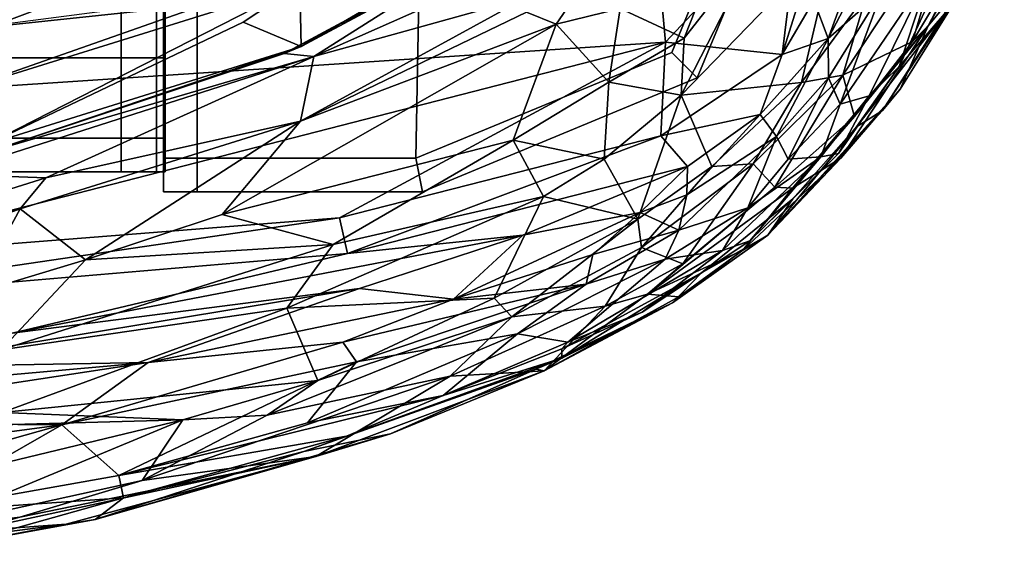
# Model space of a CAD drawing. Units: metres. Extents: x -1.51 to 1.37, y -1.3 to 1.3.
# Drawn here: x -0.67 to -0.62, y -1.28 to -1.26 of the extents above; entities that cross this region are included whole.
import ezdxf

# ---------------------------------------------------------------- set-up
doc = ezdxf.new("R2010")
doc.units = ezdxf.units.M
doc.header["$MEASUREMENT"] = 0
doc.layers.add('Layer001', color=7, linetype='Continuous', true_color=0x876e08)
doc.layers.add('Layer002', color=7, linetype='Continuous', true_color=0xb89be5)

# ---------------------------------------------------------------- blocks, each defined once
blk = doc.blocks.new('56117afa-2cbd-4d37-a6eb-df2beb2e7aa5')
at = {"layer": 'Layer001', "color": 253, "true_color": 0xae9c87, "invisible_edges": 12}
for points in [[(-3.684448, -1.242476, 0.169419), (-3.668539, -1.242476, 0.169419), (-3.668539, -1.261646, 0.169419)], [(-3.668539, -1.261646, 0.169419), (-3.684448, -1.261646, 0.169419), (-3.684448, -1.242476, 0.169419)], [(-3.684448, -1.257309, 0.140599), (-3.668539, -1.257309, 0.140599), (-3.668539, -1.242476, 0.134455)], [(-3.668539, -1.242476, 0.134455), (-3.684448, -1.242476, 0.134455), (-3.684448, -1.257309, 0.140599)], [(-3.668539, -1.263452, 0.155432), (-3.668539, -1.257309, 0.140599), (-3.684448, -1.257309, 0.140599)], [(-3.684448, -1.257309, 0.140599), (-3.684448, -1.263452, 0.155432), (-3.668539, -1.263452, 0.155432)], [(-3.684448, -1.261646, 0.169419), (-3.668539, -1.261646, 0.169419), (-3.668539, -1.263452, 0.169419)], [(-3.668539, -1.263452, 0.169419), (-3.684448, -1.263452, 0.169419), (-3.684448, -1.261646, 0.169419)], [(-3.684448, -1.263452, 0.169419), (-3.668539, -1.263452, 0.169419), (-3.668539, -1.263452, 0.167613)], [(-3.668539, -1.263452, 0.167613), (-3.684448, -1.263452, 0.167613), (-3.684448, -1.263452, 0.169419)], [(-3.684448, -1.263452, 0.167613), (-3.668539, -1.263452, 0.167613), (-3.668539, -1.263452, 0.155432)], [(-3.668539, -1.263452, 0.155432), (-3.684448, -1.263452, 0.155432), (-3.684448, -1.263452, 0.167613)]]:
    blk.add_3dface(points, dxfattribs=at)
blk = doc.blocks.new('1aa33efd-0d49-4165-b3d4-a3442570fa99')
at = {"layer": 'Layer001', "color": 253, "true_color": 0xae9c87, "invisible_edges": 12}
for points in [[(-3.668539, -1.261646, 0.169419), (-3.668539, -1.242476, 0.169419), (-3.666634, -1.242476, 0.169419)], [(-3.668539, -1.242476, 0.134455), (-3.668539, -1.257309, 0.140599), (-3.666634, -1.257309, 0.140599)], [(-3.666634, -1.242476, 0.169419), (-3.666634, -1.261646, 0.169419), (-3.668539, -1.261646, 0.169419)], [(-3.666634, -1.257309, 0.140599), (-3.666634, -1.242476, 0.134455), (-3.668539, -1.242476, 0.134455)], [(-3.666169, -1.257309, 0.140599), (-3.666169, -1.242476, 0.134455), (-3.666634, -1.242476, 0.134455)], [(-3.666634, -1.242476, 0.134455), (-3.666634, -1.257309, 0.140599), (-3.666169, -1.257309, 0.140599)], [(-3.666169, -1.261646, 0.169419), (-3.666634, -1.261646, 0.169419), (-3.666634, -1.242476, 0.169419)], [(-3.666634, -1.242476, 0.169419), (-3.666169, -1.242476, 0.169419), (-3.666169, -1.261646, 0.169419)], [(-3.666169, -1.242244, 0.13562), (-3.666169, -1.242384, 0.134921), (-3.666169, -1.256952, 0.140956)], [(-3.666169, -1.256952, 0.140956), (-3.666169, -1.256518, 0.14139), (-3.666169, -1.242244, 0.13562)], [(-3.666169, -1.257309, 0.140599), (-3.666169, -1.256952, 0.140956), (-3.666169, -1.242384, 0.134921)], [(-3.666169, -1.242384, 0.134921), (-3.666169, -1.242476, 0.134455), (-3.666169, -1.257309, 0.140599)], [(-3.666169, -1.242476, 0.168953), (-3.666169, -1.242476, 0.168208), (-3.666169, -1.261646, 0.168208)], [(-3.666169, -1.261646, 0.169419), (-3.666169, -1.242476, 0.169419), (-3.666169, -1.242476, 0.168953)], [(-3.666169, -1.261646, 0.168208), (-3.666169, -1.261646, 0.168953), (-3.666169, -1.242476, 0.168953)], [(-3.666169, -1.242476, 0.168953), (-3.666169, -1.261646, 0.168953), (-3.666169, -1.261646, 0.169419)], [(-3.652618, -1.262726, 0.169346), (-3.652258, -1.243555, 0.169346), (-3.633088, -1.243196, 0.169346)], [(-3.633088, -1.243196, 0.169346), (-3.638808, -1.257005, 0.169346), (-3.652618, -1.262726, 0.169346)], [(-3.638808, -1.257005, 0.003873), (-3.633088, -1.243196, 0.003873), (-3.652258, -1.243555, 0.003873)], [(-3.631282, -1.243555, 0.003873), (-3.633088, -1.243196, 0.003873), (-3.638808, -1.257005, 0.003873)], [(-3.638808, -1.257005, 0.169346), (-3.633088, -1.243196, 0.169346), (-3.631282, -1.243555, 0.169346)], [(-3.666246, -1.262726, 0.005679), (-3.666246, -1.243555, 0.005679), (-3.666246, -1.243555, 0.027286)], [(-3.666246, -1.243555, 0.027286), (-3.666246, -1.262726, 0.027286), (-3.666246, -1.262726, 0.005679)], [(-3.666246, -1.243555, 0.126549), (-3.666246, -1.262726, 0.126549), (-3.666246, -1.262726, 0.101855)], [(-3.666246, -1.262726, 0.147045), (-3.666246, -1.262726, 0.126549), (-3.666246, -1.243555, 0.126549)], [(-3.666246, -1.243555, 0.126549), (-3.666246, -1.243555, 0.147045), (-3.666246, -1.262726, 0.147045)], [(-3.666246, -1.262726, 0.101855), (-3.666246, -1.243555, 0.101855), (-3.666246, -1.243555, 0.126549)], [(-3.666246, -1.243555, 0.101855), (-3.666246, -1.262726, 0.101855), (-3.666246, -1.262726, 0.079954)], [(-3.666246, -1.262726, 0.027286), (-3.666246, -1.243555, 0.027286), (-3.666246, -1.243555, 0.053189)], [(-3.666246, -1.243555, 0.053189), (-3.666246, -1.262726, 0.053189), (-3.666246, -1.262726, 0.027286)], [(-3.666246, -1.262726, 0.079954), (-3.666246, -1.243555, 0.079954), (-3.666246, -1.243555, 0.101855)], [(-3.66444, -1.262726, 0.169346), (-3.666246, -1.262726, 0.169346), (-3.666246, -1.243555, 0.169346)], [(-3.666246, -1.262726, 0.16754), (-3.666246, -1.243555, 0.16754), (-3.666246, -1.243555, 0.169346)], [(-3.666246, -1.243555, 0.169346), (-3.666246, -1.262726, 0.169346), (-3.666246, -1.262726, 0.16754)], [(-3.666246, -1.243555, 0.169346), (-3.66444, -1.243555, 0.169346), (-3.66444, -1.262726, 0.169346)], [(-3.666246, -1.243555, 0.147045), (-3.666246, -1.243555, 0.16754), (-3.666246, -1.262726, 0.16754)], [(-3.666246, -1.262726, 0.16754), (-3.666246, -1.262726, 0.147045), (-3.666246, -1.243555, 0.147045)], [(-3.666246, -1.243555, 0.003873), (-3.666246, -1.262726, 0.003873), (-3.66444, -1.262726, 0.003873)], [(-3.66444, -1.262726, 0.003873), (-3.66444, -1.243555, 0.003873), (-3.666246, -1.243555, 0.003873)], [(-3.666246, -1.262726, 0.003873), (-3.666246, -1.243555, 0.003873), (-3.666246, -1.243555, 0.005679)], [(-3.666246, -1.243555, 0.005679), (-3.666246, -1.262726, 0.005679), (-3.666246, -1.262726, 0.003873)], [(-3.666246, -1.262726, 0.079954), (-3.666246, -1.262726, 0.053189), (-3.666246, -1.243555, 0.053189)], [(-3.666246, -1.243555, 0.053189), (-3.666246, -1.243555, 0.079954), (-3.666246, -1.262726, 0.079954)], [(-3.652258, -1.243555, 0.169346), (-3.652618, -1.262726, 0.169346), (-3.66444, -1.262726, 0.169346)], [(-3.66444, -1.262726, 0.169346), (-3.66444, -1.243555, 0.169346), (-3.652258, -1.243555, 0.169346)], [(-3.652618, -1.262726, 0.003873), (-3.652258, -1.243555, 0.003873), (-3.66444, -1.243555, 0.003873)], [(-3.66444, -1.243555, 0.003873), (-3.66444, -1.262726, 0.003873), (-3.652618, -1.262726, 0.003873)], [(-3.652258, -1.243555, 0.003873), (-3.652618, -1.262726, 0.003873), (-3.638808, -1.257005, 0.003873)], [(-3.638808, -1.257005, 0.003873), (-3.637426, -1.258388, 0.003873), (-3.631282, -1.243555, 0.003873)], [(-3.631282, -1.243555, 0.169346), (-3.637426, -1.258388, 0.169346), (-3.638808, -1.257005, 0.169346)], [(-3.637426, -1.258388, 0.027286), (-3.637426, -1.258388, 0.053189), (-3.631282, -1.243555, 0.053189)], [(-3.637426, -1.258388, 0.005679), (-3.637426, -1.258388, 0.027286), (-3.631282, -1.243555, 0.027286)], [(-3.631282, -1.243555, 0.053189), (-3.631282, -1.243555, 0.027286), (-3.637426, -1.258388, 0.027286)], [(-3.631282, -1.243555, 0.027286), (-3.631282, -1.243555, 0.005679), (-3.637426, -1.258388, 0.005679)], [(-3.637426, -1.258388, 0.101855), (-3.637426, -1.258388, 0.126549), (-3.631282, -1.243555, 0.126549)], [(-3.631282, -1.243555, 0.126549), (-3.631282, -1.243555, 0.101855), (-3.637426, -1.258388, 0.101855)], [(-3.637426, -1.258388, 0.147045), (-3.631282, -1.243555, 0.147045), (-3.631282, -1.243555, 0.126549)], [(-3.631282, -1.243555, 0.126549), (-3.637426, -1.258388, 0.126549), (-3.637426, -1.258388, 0.147045)], [(-3.637426, -1.258388, 0.079954), (-3.637426, -1.258388, 0.101855), (-3.631282, -1.243555, 0.101855)], [(-3.631282, -1.243555, 0.101855), (-3.631282, -1.243555, 0.079954), (-3.637426, -1.258388, 0.079954)], [(-3.637426, -1.258388, 0.16754), (-3.631282, -1.243555, 0.16754), (-3.631282, -1.243555, 0.147045)], [(-3.631282, -1.243555, 0.147045), (-3.637426, -1.258388, 0.147045), (-3.637426, -1.258388, 0.16754)], [(-3.631282, -1.243555, 0.005679), (-3.631282, -1.243555, 0.003873), (-3.637426, -1.258388, 0.003873)], [(-3.637426, -1.258388, 0.003873), (-3.637426, -1.258388, 0.005679), (-3.631282, -1.243555, 0.005679)], [(-3.637426, -1.258388, 0.169346), (-3.631282, -1.243555, 0.169346), (-3.631282, -1.243555, 0.16754)], [(-3.631282, -1.243555, 0.16754), (-3.637426, -1.258388, 0.16754), (-3.637426, -1.258388, 0.169346)], [(-3.637426, -1.258388, 0.053189), (-3.637426, -1.258388, 0.079954), (-3.631282, -1.243555, 0.079954)], [(-3.631282, -1.243555, 0.079954), (-3.631282, -1.243555, 0.053189), (-3.637426, -1.258388, 0.053189)], [(-3.666169, -1.262288, 0.155663), (-3.666169, -1.256518, 0.14139), (-3.666169, -1.256952, 0.140956)], [(-3.666169, -1.262987, 0.155524), (-3.666169, -1.256952, 0.140956), (-3.666169, -1.257309, 0.140599)], [(-3.666169, -1.256952, 0.140956), (-3.666169, -1.262987, 0.155524), (-3.666169, -1.262288, 0.155663)], [(-3.652258, -1.264531, 0.169346), (-3.652618, -1.262726, 0.169346), (-3.638808, -1.257005, 0.169346)], [(-3.637426, -1.258388, 0.003873), (-3.638808, -1.257005, 0.003873), (-3.652618, -1.262726, 0.003873)], [(-3.638808, -1.257005, 0.169346), (-3.637426, -1.258388, 0.169346), (-3.652258, -1.264531, 0.169346)], [(-3.666634, -1.257309, 0.140599), (-3.668539, -1.257309, 0.140599), (-3.668539, -1.263452, 0.155432)], [(-3.668539, -1.263452, 0.155432), (-3.666634, -1.263452, 0.155432), (-3.666634, -1.257309, 0.140599)], [(-3.666169, -1.257309, 0.140599), (-3.666634, -1.257309, 0.140599), (-3.666634, -1.263452, 0.155432)], [(-3.666634, -1.263452, 0.155432), (-3.666169, -1.263452, 0.155432), (-3.666169, -1.257309, 0.140599)], [(-3.666169, -1.257309, 0.140599), (-3.666169, -1.263452, 0.155432), (-3.666169, -1.262987, 0.155524)], [(-3.652618, -1.262726, 0.003873), (-3.652258, -1.264531, 0.003873), (-3.637426, -1.258388, 0.003873)], [(-3.652258, -1.264531, 0.027286), (-3.652258, -1.264531, 0.053189), (-3.637426, -1.258388, 0.053189)], [(-3.652258, -1.264531, 0.027286), (-3.637426, -1.258388, 0.027286), (-3.637426, -1.258388, 0.005679)], [(-3.637426, -1.258388, 0.005679), (-3.652258, -1.264531, 0.005679), (-3.652258, -1.264531, 0.027286)], [(-3.637426, -1.258388, 0.053189), (-3.637426, -1.258388, 0.027286), (-3.652258, -1.264531, 0.027286)], [(-3.637426, -1.258388, 0.101855), (-3.652258, -1.264531, 0.101855), (-3.652258, -1.264531, 0.126549)], [(-3.652258, -1.264531, 0.147045), (-3.637426, -1.258388, 0.147045), (-3.637426, -1.258388, 0.126549)], [(-3.652258, -1.264531, 0.126549), (-3.637426, -1.258388, 0.126549), (-3.637426, -1.258388, 0.101855)], [(-3.637426, -1.258388, 0.126549), (-3.652258, -1.264531, 0.126549), (-3.652258, -1.264531, 0.147045)], [(-3.652258, -1.264531, 0.101855), (-3.637426, -1.258388, 0.101855), (-3.637426, -1.258388, 0.079954)], [(-3.637426, -1.258388, 0.079954), (-3.652258, -1.264531, 0.079954), (-3.652258, -1.264531, 0.101855)], [(-3.652258, -1.264531, 0.169346), (-3.637426, -1.258388, 0.169346), (-3.637426, -1.258388, 0.16754)], [(-3.637426, -1.258388, 0.16754), (-3.652258, -1.264531, 0.16754), (-3.652258, -1.264531, 0.169346)], [(-3.637426, -1.258388, 0.16754), (-3.637426, -1.258388, 0.147045), (-3.652258, -1.264531, 0.147045)], [(-3.652258, -1.264531, 0.147045), (-3.652258, -1.264531, 0.16754), (-3.637426, -1.258388, 0.16754)], [(-3.637426, -1.258388, 0.005679), (-3.637426, -1.258388, 0.003873), (-3.652258, -1.264531, 0.003873)], [(-3.652258, -1.264531, 0.003873), (-3.652258, -1.264531, 0.005679), (-3.637426, -1.258388, 0.005679)], [(-3.652258, -1.264531, 0.053189), (-3.652258, -1.264531, 0.079954), (-3.637426, -1.258388, 0.079954)], [(-3.637426, -1.258388, 0.079954), (-3.637426, -1.258388, 0.053189), (-3.652258, -1.264531, 0.053189)], [(-3.666634, -1.261646, 0.169419), (-3.666634, -1.263452, 0.169419), (-3.668539, -1.263452, 0.169419)], [(-3.668539, -1.263452, 0.169419), (-3.668539, -1.261646, 0.169419), (-3.666634, -1.261646, 0.169419)], [(-3.666634, -1.263452, 0.169419), (-3.666634, -1.261646, 0.169419), (-3.666169, -1.261646, 0.169419)], [(-3.666169, -1.261646, 0.169419), (-3.666169, -1.263452, 0.169419), (-3.666634, -1.263452, 0.169419)], [(-3.666169, -1.263452, 0.169419), (-3.666169, -1.261646, 0.169419), (-3.666169, -1.261646, 0.168953)], [(-3.666169, -1.262987, 0.168953), (-3.666169, -1.261646, 0.168953), (-3.666169, -1.261646, 0.168208)], [(-3.666169, -1.261646, 0.168953), (-3.666169, -1.262987, 0.168953), (-3.666169, -1.263452, 0.169419)], [(-3.666169, -1.261646, 0.168208), (-3.666169, -1.262847, 0.168814), (-3.666169, -1.262987, 0.168953)], [(-3.666169, -1.262987, 0.167613), (-3.666169, -1.262242, 0.167613), (-3.666169, -1.262288, 0.155663)], [(-3.666169, -1.262847, 0.168814), (-3.666169, -1.262242, 0.167613), (-3.666169, -1.262987, 0.167613)], [(-3.666169, -1.262288, 0.155663), (-3.666169, -1.262987, 0.155524), (-3.666169, -1.262987, 0.167613)], [(-3.666246, -1.262726, 0.005679), (-3.666246, -1.262726, 0.027286), (-3.666246, -1.264531, 0.027286)], [(-3.666246, -1.264531, 0.027286), (-3.666246, -1.264531, 0.005679), (-3.666246, -1.262726, 0.005679)], [(-3.666246, -1.262726, 0.126549), (-3.666246, -1.262726, 0.147045), (-3.666246, -1.264531, 0.147045)], [(-3.666246, -1.262726, 0.126549), (-3.666246, -1.264531, 0.126549), (-3.666246, -1.264531, 0.101855)], [(-3.666246, -1.264531, 0.101855), (-3.666246, -1.262726, 0.101855), (-3.666246, -1.262726, 0.126549)], [(-3.666246, -1.264531, 0.147045), (-3.666246, -1.264531, 0.126549), (-3.666246, -1.262726, 0.126549)], [(-3.666246, -1.264531, 0.101855), (-3.666246, -1.264531, 0.079954), (-3.666246, -1.262726, 0.079954)], [(-3.666246, -1.264531, 0.027286), (-3.666246, -1.262726, 0.027286), (-3.666246, -1.262726, 0.053189)], [(-3.666246, -1.262726, 0.053189), (-3.666246, -1.264531, 0.053189), (-3.666246, -1.264531, 0.027286)], [(-3.666246, -1.262726, 0.079954), (-3.666246, -1.262726, 0.101855), (-3.666246, -1.264531, 0.101855)], [(-3.666246, -1.262726, 0.16754), (-3.666246, -1.264531, 0.16754), (-3.666246, -1.264531, 0.147045)], [(-3.666246, -1.264531, 0.147045), (-3.666246, -1.262726, 0.147045), (-3.666246, -1.262726, 0.16754)], [(-3.666246, -1.262726, 0.169346), (-3.666246, -1.264531, 0.169346), (-3.666246, -1.264531, 0.16754)], [(-3.66444, -1.264531, 0.003873), (-3.66444, -1.262726, 0.003873), (-3.666246, -1.262726, 0.003873)], [(-3.66444, -1.264531, 0.169346), (-3.666246, -1.264531, 0.169346), (-3.666246, -1.262726, 0.169346)], [(-3.666246, -1.262726, 0.169346), (-3.66444, -1.262726, 0.169346), (-3.66444, -1.264531, 0.169346)], [(-3.666246, -1.262726, 0.003873), (-3.666246, -1.264531, 0.003873), (-3.66444, -1.264531, 0.003873)], [(-3.666246, -1.264531, 0.005679), (-3.666246, -1.264531, 0.003873), (-3.666246, -1.262726, 0.003873)], [(-3.666246, -1.262726, 0.003873), (-3.666246, -1.262726, 0.005679), (-3.666246, -1.264531, 0.005679)], [(-3.666246, -1.264531, 0.16754), (-3.666246, -1.262726, 0.16754), (-3.666246, -1.262726, 0.169346)], [(-3.666246, -1.262726, 0.079954), (-3.666246, -1.264531, 0.079954), (-3.666246, -1.264531, 0.053189)], [(-3.666246, -1.264531, 0.053189), (-3.666246, -1.262726, 0.053189), (-3.666246, -1.262726, 0.079954)], [(-3.666169, -1.262987, 0.167613), (-3.666169, -1.262987, 0.168953), (-3.666169, -1.262847, 0.168814)], [(-3.652618, -1.262726, 0.003873), (-3.66444, -1.262726, 0.003873), (-3.66444, -1.264531, 0.003873)], [(-3.66444, -1.264531, 0.003873), (-3.652258, -1.264531, 0.003873), (-3.652618, -1.262726, 0.003873)], [(-3.66444, -1.262726, 0.169346), (-3.652618, -1.262726, 0.169346), (-3.652258, -1.264531, 0.169346)], [(-3.652258, -1.264531, 0.169346), (-3.66444, -1.264531, 0.169346), (-3.66444, -1.262726, 0.169346)], [(-3.666169, -1.263452, 0.167613), (-3.666169, -1.262987, 0.167613), (-3.666169, -1.262987, 0.155524)], [(-3.666169, -1.262987, 0.155524), (-3.666169, -1.263452, 0.155432), (-3.666169, -1.263452, 0.167613)], [(-3.666169, -1.263452, 0.169419), (-3.666169, -1.262987, 0.168953), (-3.666169, -1.262987, 0.167613)], [(-3.666169, -1.262987, 0.167613), (-3.666169, -1.263452, 0.167613), (-3.666169, -1.263452, 0.169419)], [(-3.668539, -1.263452, 0.167613), (-3.668539, -1.263452, 0.169419), (-3.666634, -1.263452, 0.169419)], [(-3.666634, -1.263452, 0.169419), (-3.666634, -1.263452, 0.167613), (-3.668539, -1.263452, 0.167613)], [(-3.668539, -1.263452, 0.167613), (-3.666634, -1.263452, 0.167613), (-3.666634, -1.263452, 0.155432)], [(-3.666634, -1.263452, 0.155432), (-3.668539, -1.263452, 0.155432), (-3.668539, -1.263452, 0.167613)], [(-3.666634, -1.263452, 0.167613), (-3.666169, -1.263452, 0.167613), (-3.666169, -1.263452, 0.155432)], [(-3.666634, -1.263452, 0.169419), (-3.666169, -1.263452, 0.169419), (-3.666169, -1.263452, 0.167613)], [(-3.666169, -1.263452, 0.155432), (-3.666634, -1.263452, 0.155432), (-3.666634, -1.263452, 0.167613)], [(-3.666169, -1.263452, 0.167613), (-3.666634, -1.263452, 0.167613), (-3.666634, -1.263452, 0.169419)], [(-3.66444, -1.264531, 0.005679), (-3.666246, -1.264531, 0.005679), (-3.666246, -1.264531, 0.027286)], [(-3.666246, -1.264531, 0.027286), (-3.66444, -1.264531, 0.027286), (-3.66444, -1.264531, 0.005679)], [(-3.66444, -1.264531, 0.147045), (-3.66444, -1.264531, 0.126549), (-3.666246, -1.264531, 0.126549)], [(-3.66444, -1.264531, 0.126549), (-3.66444, -1.264531, 0.101855), (-3.666246, -1.264531, 0.101855)], [(-3.666246, -1.264531, 0.126549), (-3.666246, -1.264531, 0.147045), (-3.66444, -1.264531, 0.147045)], [(-3.666246, -1.264531, 0.101855), (-3.666246, -1.264531, 0.126549), (-3.66444, -1.264531, 0.126549)], [(-3.666246, -1.264531, 0.079954), (-3.666246, -1.264531, 0.101855), (-3.66444, -1.264531, 0.101855)], [(-3.66444, -1.264531, 0.027286), (-3.666246, -1.264531, 0.027286), (-3.666246, -1.264531, 0.053189)], [(-3.666246, -1.264531, 0.053189), (-3.66444, -1.264531, 0.053189), (-3.66444, -1.264531, 0.027286)], [(-3.66444, -1.264531, 0.101855), (-3.66444, -1.264531, 0.079954), (-3.666246, -1.264531, 0.079954)], [(-3.666246, -1.264531, 0.16754), (-3.66444, -1.264531, 0.16754), (-3.66444, -1.264531, 0.147045)], [(-3.66444, -1.264531, 0.147045), (-3.666246, -1.264531, 0.147045), (-3.666246, -1.264531, 0.16754)], [(-3.66444, -1.264531, 0.16754), (-3.666246, -1.264531, 0.16754), (-3.666246, -1.264531, 0.169346)], [(-3.666246, -1.264531, 0.169346), (-3.66444, -1.264531, 0.169346), (-3.66444, -1.264531, 0.16754)], [(-3.666246, -1.264531, 0.005679), (-3.66444, -1.264531, 0.005679), (-3.66444, -1.264531, 0.003873)], [(-3.66444, -1.264531, 0.003873), (-3.666246, -1.264531, 0.003873), (-3.666246, -1.264531, 0.005679)], [(-3.66444, -1.264531, 0.053189), (-3.666246, -1.264531, 0.053189), (-3.666246, -1.264531, 0.079954)], [(-3.666246, -1.264531, 0.079954), (-3.66444, -1.264531, 0.079954), (-3.66444, -1.264531, 0.053189)], [(-3.66444, -1.264531, 0.027286), (-3.652258, -1.264531, 0.027286), (-3.652258, -1.264531, 0.005679)], [(-3.652258, -1.264531, 0.005679), (-3.66444, -1.264531, 0.005679), (-3.66444, -1.264531, 0.027286)], [(-3.66444, -1.264531, 0.027286), (-3.66444, -1.264531, 0.053189), (-3.652258, -1.264531, 0.053189)], [(-3.652258, -1.264531, 0.053189), (-3.652258, -1.264531, 0.027286), (-3.66444, -1.264531, 0.027286)], [(-3.652258, -1.264531, 0.147045), (-3.652258, -1.264531, 0.126549), (-3.66444, -1.264531, 0.126549)], [(-3.66444, -1.264531, 0.126549), (-3.66444, -1.264531, 0.147045), (-3.652258, -1.264531, 0.147045)], [(-3.66444, -1.264531, 0.101855), (-3.66444, -1.264531, 0.126549), (-3.652258, -1.264531, 0.126549)], [(-3.652258, -1.264531, 0.126549), (-3.652258, -1.264531, 0.101855), (-3.66444, -1.264531, 0.101855)], [(-3.652258, -1.264531, 0.079954), (-3.66444, -1.264531, 0.079954), (-3.66444, -1.264531, 0.101855)], [(-3.66444, -1.264531, 0.101855), (-3.652258, -1.264531, 0.101855), (-3.652258, -1.264531, 0.079954)], [(-3.652258, -1.264531, 0.003873), (-3.66444, -1.264531, 0.003873), (-3.66444, -1.264531, 0.005679)], [(-3.66444, -1.264531, 0.16754), (-3.652258, -1.264531, 0.16754), (-3.652258, -1.264531, 0.147045)], [(-3.652258, -1.264531, 0.147045), (-3.66444, -1.264531, 0.147045), (-3.66444, -1.264531, 0.16754)], [(-3.66444, -1.264531, 0.005679), (-3.652258, -1.264531, 0.005679), (-3.652258, -1.264531, 0.003873)], [(-3.66444, -1.264531, 0.16754), (-3.66444, -1.264531, 0.169346), (-3.652258, -1.264531, 0.169346)], [(-3.652258, -1.264531, 0.169346), (-3.652258, -1.264531, 0.16754), (-3.66444, -1.264531, 0.16754)], [(-3.652258, -1.264531, 0.053189), (-3.66444, -1.264531, 0.053189), (-3.66444, -1.264531, 0.079954)], [(-3.66444, -1.264531, 0.079954), (-3.652258, -1.264531, 0.079954), (-3.652258, -1.264531, 0.053189)]]:
    blk.add_3dface(points, dxfattribs=at)
blk = doc.blocks.new('525c1dc1-3e22-4c5b-98f6-c2b932fb2ea4')
at = {"layer": 'Layer002', "color": 0}
mesh = blk.add_polyface(dxfattribs=at)
corners = [(-0.650162, -1.219378, 0.408184), (-0.647532, -1.235173, 0.402849), (-0.662552, -1.238121, 0.405898), (-0.67446, -1.25197, 0.401318), (-0.676136, -1.243348, 0.405718), (-0.662736, -1.247738, 0.401782), (-0.639644, -1.250889, 0.168641), (-0.727305, -1.262299, 0.168641), (-0.639148, -1.256459, 0.168706), (-0.663966, -1.254407, 0.396759), (-0.67557, -1.25563, 0.39895), (-0.664463, -1.251437, 0.399894), (-0.646646, -1.254021, 0.387023), (-0.658855, -1.260729, 0.385413), (-0.65813, -1.25723, 0.390084), (-0.676581, -1.220161, 0.413189), (-0.688994, -1.22551, 0.412086), (-0.68422, -1.208916, 0.415997), (-0.645819, -1.23798, 0.400943), (-0.665957, -1.242925, 0.404608), (-0.665615, -1.226042, 0.410306), (-0.667974, -1.208472, 0.414766), (-0.648169, -1.250464, 0.391933), (-0.658814, -1.256682, 0.391362), (-0.658888, -1.253339, 0.395305), (-0.659568, -1.250228, 0.399185), (-0.645389, -1.244809, 0.395117), (-0.678617, -1.233885, 0.409378), (-0.690526, -1.259143, 0.397378), (-0.68566, -1.254634, 0.400769), (-0.66221, -1.218808, 0.41147), (-0.659736, -1.25707, 0.390287), (-0.647197, -1.250463, 0.390768), (-0.647317, -1.250378, 0.390096), (-0.687419, -1.242051, 0.406775), (-0.661943, -1.255376, 0.394809), (-0.675788, -1.261978, 0.392069), (-0.677419, -1.259114, 0.395602)]
mesh.append_faces([[corners[k] for k in face] for face in [(0, 1, 2), (3, 4, 5), (6, 7, 8), (9, 10, 11), (12, 13, 14), (15, 16, 17), (5, 2, 18), (5, 4, 19), (20, 15, 21), (22, 23, 24), (24, 9, 25), (25, 26, 24), (19, 4, 27), (10, 28, 29), (3, 29, 4), (0, 2, 30), (2, 27, 20), (20, 27, 15), (27, 16, 15), (5, 11, 3), (25, 5, 18), (31, 23, 32), (32, 33, 31), (1, 18, 2), (33, 14, 31), (4, 34, 27), (4, 29, 34), (11, 5, 25), (25, 9, 11), (35, 36, 24), (24, 23, 35), (10, 29, 3), (10, 3, 11), (32, 23, 22), (2, 20, 30), (37, 10, 9), (9, 24, 37), (19, 27, 2), (5, 19, 2)]], dxfattribs={"color": 0})
mesh = blk.add_polyface(dxfattribs=at)
corners = [(-0.648169, -1.250464, 0.391933), (-0.645389, -1.244809, 0.395117), (-0.641289, -1.244853, 0.391639), (-0.645396, -1.251569, 0.388857), (-0.637524, -1.243852, 0.388658), (-0.642352, -1.251544, 0.385583), (-0.62547, -1.246906, 0.178354), (-0.626049, -1.244538, 0.173968), (-0.630354, -1.25625, 0.172064), (-0.658888, -1.253339, 0.395305), (-0.645819, -1.23798, 0.400943), (-0.64736, -1.2435, 0.398), (-0.659568, -1.250228, 0.399185), (-0.63859, -1.243291, 0.389991), (-0.634048, -1.251016, 0.370837), (-0.62841, -1.242493, 0.371468), (-0.629919, -1.250671, 0.358247), (-0.634295, -1.246513, 0.379664), (-0.641589, -1.254636, 0.379725), (-0.635929, -1.245002, 0.384752), (-0.631678, -1.241458, 0.381161), (-0.643173, -1.24182, 0.395422), (-0.640027, -1.23749, 0.395517), (-0.627918, -1.243213, 0.170476), (-0.631131, -1.254209, 0.170076), (-0.638229, -1.241759, 0.390245), (-0.647197, -1.250463, 0.390768), (-0.630987, -1.251202, 0.169562), (-0.627969, -1.228566, 0.169592), (-0.631792, -1.248624, 0.169086), (-0.625753, -1.243139, 0.360711), (-0.647317, -1.250378, 0.390096), (-0.632774, -1.239177, 0.385062), (-0.640609, -1.237551, 0.396613), (-0.637503, -1.240195, 0.391159), (-0.635482, -1.238823, 0.389773), (-0.635499, -1.243374, 0.386359), (-0.62827, -1.25383, 0.342661), (-0.638126, -1.256238, 0.369587)]
mesh.append_faces([[corners[k] for k in face] for face in [(0, 1, 2), (3, 4, 5), (6, 7, 8), (1, 0, 9), (10, 11, 12), (13, 4, 3), (14, 15, 16), (17, 18, 19), (20, 15, 17), (21, 22, 2), (7, 23, 24), (25, 26, 2), (19, 20, 17), (8, 7, 24), (27, 28, 29), (15, 30, 16), (3, 31, 13), (13, 31, 25), (4, 19, 5), (19, 32, 20), (11, 33, 21), (1, 12, 11), (25, 31, 26), (25, 2, 34), (4, 35, 36), (4, 36, 19), (18, 5, 19), (0, 2, 26), (16, 30, 37), (23, 28, 27), (24, 23, 27), (36, 32, 19), (17, 15, 14), (38, 17, 14), (1, 21, 2), (11, 21, 1), (13, 35, 4), (25, 35, 13)]], dxfattribs={"color": 0})
mesh = blk.add_polyface(dxfattribs=at)
corners = [(-0.626475, -1.258995, 0.277101), (-0.622415, -1.252499, 0.273694), (-0.627417, -1.260154, 0.246305), (-0.638297, -1.25931, 0.360689), (-0.638126, -1.256238, 0.369587), (-0.634048, -1.251016, 0.370837), (-0.623692, -1.249371, 0.331761), (-0.622627, -1.251135, 0.306992), (-0.625797, -1.256425, 0.304617), (-0.630339, -1.258377, 0.175317), (-0.627443, -1.253686, 0.178787), (-0.630354, -1.25625, 0.172064), (-0.634036, -1.260368, 0.170854), (-0.633147, -1.261543, 0.173845), (-0.629712, -1.259799, 0.186658), (-0.626529, -1.257769, 0.217837), (-0.620844, -1.245516, 0.230218), (-0.62484, -1.252658, 0.201901), (-0.632844, -1.257115, 0.169911), (-0.631792, -1.248624, 0.169086), (-0.639148, -1.256459, 0.168706), (-0.629556, -1.258229, 0.33001), (-0.629919, -1.250671, 0.358247), (-0.639388, -1.26151, 0.169265), (-0.62547, -1.246906, 0.178354), (-0.624958, -1.255565, 0.290023), (-0.62139, -1.249294, 0.288711), (-0.624069, -1.254919, 0.246663), (-0.630987, -1.251202, 0.169562), (-0.62883, -1.261027, 0.230443), (-0.628936, -1.260464, 0.304124), (-0.62827, -1.25383, 0.342661), (-0.628145, -1.259346, 0.204003), (-0.631789, -1.258627, 0.340989), (-0.634412, -1.263023, 0.3312), (-0.631131, -1.254209, 0.170076), (-0.629677, -1.262713, 0.281087), (-0.621358, -1.249295, 0.24562), (-0.625266, -1.249618, 0.185104), (-0.629792, -1.262473, 0.217906)]
mesh.append_faces([[corners[k] for k in face] for face in [(0, 1, 2), (3, 4, 5), (6, 7, 8), (9, 10, 11), (11, 12, 13), (14, 10, 9), (15, 16, 17), (18, 19, 20), (21, 6, 8), (3, 5, 22), (12, 18, 23), (10, 24, 11), (25, 1, 0), (7, 26, 25), (15, 27, 16), (18, 28, 19), (29, 27, 15), (21, 8, 30), (21, 31, 6), (11, 18, 12), (32, 17, 14), (33, 3, 22), (14, 17, 10), (1, 27, 2), (2, 27, 29), (11, 13, 9), (31, 21, 33), (33, 21, 34), (35, 18, 11), (35, 28, 18), (8, 25, 30), (8, 7, 25), (36, 25, 0), (27, 1, 37), (10, 17, 38), (33, 22, 31), (32, 15, 17), (15, 32, 39), (25, 26, 1)]], dxfattribs={"color": 0})
mesh = blk.add_polyface(dxfattribs=at)
corners = [(-0.657088, -1.267374, 0.367484), (-0.64737, -1.261746, 0.37197), (-0.645726, -1.264781, 0.358404), (-0.639148, -1.256459, 0.168706), (-0.631792, -1.248624, 0.169086), (-0.639644, -1.250889, 0.168641), (-0.642448, -1.262772, 0.358967), (-0.64221, -1.25862, 0.372257), (-0.638297, -1.25931, 0.360689), (-0.646841, -1.266878, 0.170922), (-0.650597, -1.27034, 0.175748), (-0.640507, -1.265651, 0.172068), (-0.638126, -1.256238, 0.369587), (-0.641589, -1.254636, 0.379725), (-0.634295, -1.246513, 0.379664), (-0.637962, -1.263161, 0.17056), (-0.656322, -1.267864, 0.170049), (-0.645396, -1.251569, 0.388857), (-0.646646, -1.254021, 0.387023), (-0.65813, -1.25723, 0.390084), (-0.639388, -1.26151, 0.169265), (-0.638427, -1.266609, 0.177748), (-0.643062, -1.267923, 0.175041), (-0.645053, -1.255478, 0.382947), (-0.642352, -1.251544, 0.385583), (-0.646641, -1.254833, 0.38518), (-0.640636, -1.266007, 0.340353), (-0.648392, -1.27028, 0.339128), (-0.647317, -1.250378, 0.390096), (-0.658855, -1.260729, 0.385413), (-0.639164, -1.268169, 0.185983), (-0.634698, -1.265403, 0.187817), (-0.634036, -1.260368, 0.170854), (-0.636634, -1.263169, 0.34065), (-0.640441, -1.267547, 0.330018), (-0.634412, -1.263023, 0.3312), (-0.638211, -1.26842, 0.306164), (-0.633233, -1.264286, 0.31081), (-0.640115, -1.270056, 0.294048), (-0.656739, -1.265936, 0.169221), (-0.632844, -1.257115, 0.169911), (-0.637987, -1.264704, 0.172588)]
mesh.append_faces([[corners[k] for k in face] for face in [(0, 1, 2), (3, 4, 5), (6, 7, 8), (9, 10, 11), (12, 13, 14), (15, 16, 9), (17, 18, 19), (15, 20, 16), (21, 11, 22), (7, 23, 13), (17, 24, 25), (26, 6, 8), (27, 2, 26), (11, 15, 9), (6, 1, 7), (1, 23, 7), (17, 19, 28), (23, 25, 24), (23, 29, 25), (21, 30, 31), (11, 10, 22), (32, 20, 15), (8, 7, 12), (7, 13, 12), (26, 8, 33), (33, 34, 26), (18, 17, 25), (18, 25, 29), (33, 35, 34), (35, 36, 34), (37, 38, 36), (13, 23, 24), (20, 3, 39), (40, 3, 20), (20, 39, 16), (2, 6, 26), (2, 1, 6), (41, 15, 11), (41, 11, 21)]], dxfattribs={"color": 0})
mesh = blk.add_polyface(dxfattribs=at)
corners = [(-0.65813, -1.25723, 0.390084), (-0.672615, -1.263782, 0.388306), (-0.677994, -1.263585, 0.390363), (-0.661943, -1.255376, 0.394809), (-0.658814, -1.256682, 0.391362), (-0.675788, -1.261978, 0.392069), (-0.657088, -1.267374, 0.367484), (-0.663083, -1.265755, 0.378349), (-0.64737, -1.261746, 0.37197), (-0.677419, -1.259114, 0.395602), (-0.689847, -1.260216, 0.395796), (-0.67557, -1.25563, 0.39895), (-0.670465, -1.268207, 0.37819), (-0.675736, -1.262388, 0.390605), (-0.645053, -1.255478, 0.382947), (-0.727305, -1.262299, 0.168641), (-0.68464, -1.268129, 0.169012), (-0.639148, -1.256459, 0.168706), (-0.658855, -1.260729, 0.385413), (-0.673992, -1.265461, 0.385316), (-0.656322, -1.267864, 0.170049), (-0.674418, -1.272174, 0.171546), (-0.646841, -1.266878, 0.170922), (-0.67501, -1.273061, 0.367276), (-0.676487, -1.270021, 0.377507), (-0.681468, -1.268198, 0.383216), (-0.681436, -1.266549, 0.386659), (-0.688478, -1.270611, 0.169574), (-0.678978, -1.261828, 0.393258), (-0.686337, -1.260935, 0.395213), (-0.658888, -1.253339, 0.395305), (-0.691481, -1.263953, 0.390619), (-0.645726, -1.264781, 0.358404), (-0.659588, -1.270818, 0.35757), (-0.659736, -1.25707, 0.390287), (-0.656739, -1.265936, 0.169221), (-0.683759, -1.263419, 0.39174), (-0.683202, -1.267021, 0.385408), (-0.655665, -1.269762, 0.172052)]
mesh.append_faces([[corners[k] for k in face] for face in [(0, 1, 2), (3, 4, 5), (6, 7, 8), (9, 10, 11), (6, 12, 7), (13, 5, 4), (8, 7, 14), (15, 16, 17), (18, 1, 0), (18, 12, 19), (20, 21, 22), (23, 12, 6), (24, 25, 19), (1, 26, 2), (20, 27, 21), (14, 7, 18), (7, 12, 18), (28, 29, 9), (30, 5, 9), (0, 2, 13), (2, 31, 13), (32, 33, 6), (34, 13, 4), (35, 16, 27), (35, 17, 16), (13, 31, 36), (13, 36, 5), (0, 13, 34), (25, 37, 19), (1, 19, 26), (19, 1, 18), (12, 24, 19), (29, 10, 9), (35, 27, 20), (22, 21, 38), (5, 36, 28), (5, 28, 9), (19, 37, 26)]], dxfattribs={"color": 0})
mesh = blk.add_polyface(dxfattribs=at)
corners = [(-0.629556, -1.258229, 0.33001), (-0.633233, -1.264286, 0.31081), (-0.634412, -1.263023, 0.3312), (-0.633609, -1.266879, 0.248558), (-0.62883, -1.261027, 0.230443), (-0.632259, -1.26492, 0.233342), (-0.630754, -1.262652, 0.201653), (-0.634595, -1.267176, 0.215141), (-0.629792, -1.262473, 0.217906), (-0.633147, -1.261543, 0.173845), (-0.637987, -1.264704, 0.172588), (-0.638427, -1.266609, 0.177748), (-0.626475, -1.258995, 0.277101), (-0.627417, -1.260154, 0.246305), (-0.638211, -1.26842, 0.306164), (-0.630339, -1.258377, 0.175317), (-0.632515, -1.262775, 0.181629), (-0.629712, -1.259799, 0.186658), (-0.634698, -1.265403, 0.187817), (-0.638764, -1.270524, 0.250545), (-0.634961, -1.267679, 0.280814), (-0.629677, -1.262713, 0.281087), (-0.637206, -1.268911, 0.230749), (-0.632285, -1.264339, 0.291384), (-0.631789, -1.258627, 0.340989), (-0.636634, -1.263169, 0.34065), (-0.628145, -1.259346, 0.204003), (-0.636062, -1.267709, 0.204764), (-0.624958, -1.255565, 0.290023), (-0.640115, -1.270056, 0.294048), (-0.634036, -1.260368, 0.170854), (-0.638297, -1.25931, 0.360689), (-0.637962, -1.263161, 0.17056), (-0.628936, -1.260464, 0.304124), (-0.639164, -1.268169, 0.185983), (-0.626529, -1.257769, 0.217837)]
mesh.append_faces([[corners[k] for k in face] for face in [(0, 1, 2), (3, 4, 5), (6, 7, 8), (9, 10, 11), (3, 12, 13), (2, 1, 14), (15, 16, 17), (11, 18, 9), (19, 20, 3), (20, 21, 3), (3, 5, 22), (23, 21, 20), (13, 4, 3), (24, 2, 25), (6, 8, 26), (9, 18, 16), (27, 7, 6), (23, 28, 21), (29, 23, 20), (30, 10, 9), (17, 6, 26), (25, 31, 24), (3, 22, 19), (15, 9, 16), (30, 32, 10), (1, 23, 29), (0, 33, 1), (18, 6, 16), (6, 17, 16), (21, 12, 3), (34, 27, 18), (18, 27, 6), (5, 8, 7), (5, 7, 22), (4, 8, 5), (4, 35, 8), (33, 28, 23), (33, 23, 1)]], dxfattribs={"color": 0})
mesh = blk.add_polyface(dxfattribs=at)
corners = [(-0.647126, -1.2722, 0.196971), (-0.644409, -1.27266, 0.212592), (-0.639164, -1.268169, 0.185983), (-0.636062, -1.267709, 0.204764), (-0.643421, -1.269519, 0.18175), (-0.655837, -1.273713, 0.186535), (-0.640441, -1.267547, 0.330018), (-0.638211, -1.26842, 0.306164), (-0.642408, -1.270717, 0.30933), (-0.645688, -1.274204, 0.276878), (-0.638414, -1.270198, 0.279613), (-0.638764, -1.270524, 0.250545), (-0.646147, -1.274106, 0.26058), (-0.644742, -1.273512, 0.246085), (-0.647435, -1.271292, 0.329609), (-0.648392, -1.27028, 0.339128), (-0.659588, -1.270818, 0.35757), (-0.645726, -1.264781, 0.358404), (-0.640404, -1.271043, 0.221278), (-0.634595, -1.267176, 0.215141), (-0.640115, -1.270056, 0.294048), (-0.640636, -1.266007, 0.340353), (-0.65636, -1.277721, 0.245368), (-0.637206, -1.268911, 0.230749), (-0.644747, -1.273015, 0.231838), (-0.65114, -1.275529, 0.220106), (-0.657924, -1.274728, 0.334786), (-0.638427, -1.266609, 0.177748), (-0.650597, -1.27034, 0.175748), (-0.656569, -1.272653, 0.179523), (-0.650775, -1.274494, 0.31099), (-0.643062, -1.267923, 0.175041), (-0.646841, -1.266878, 0.170922), (-0.655665, -1.269762, 0.172052), (-0.653987, -1.277611, 0.273969), (-0.634961, -1.267679, 0.280814)]
mesh.append_faces([[corners[k] for k in face] for face in [(0, 1, 2), (2, 1, 3), (0, 4, 5), (6, 7, 8), (9, 10, 11), (12, 11, 13), (6, 8, 14), (15, 16, 17), (3, 18, 19), (4, 0, 2), (8, 20, 9), (6, 14, 21), (13, 22, 12), (20, 10, 9), (23, 19, 18), (23, 18, 24), (1, 0, 25), (12, 9, 11), (11, 23, 13), (14, 26, 15), (14, 15, 21), (27, 4, 2), (25, 22, 13), (1, 25, 24), (4, 28, 29), (9, 30, 8), (14, 8, 30), (18, 1, 24), (1, 18, 3), (7, 20, 8), (31, 28, 4), (31, 4, 27), (32, 33, 28), (12, 34, 9), (13, 23, 24), (24, 25, 13), (20, 35, 10), (10, 35, 11)]], dxfattribs={"color": 0})
mesh = blk.add_polyface(dxfattribs=at)
corners = [(-0.650597, -1.27034, 0.175748), (-0.667087, -1.27376, 0.176766), (-0.656569, -1.272653, 0.179523), (-0.650775, -1.274494, 0.31099), (-0.667403, -1.280127, 0.308997), (-0.660645, -1.276604, 0.326965), (-0.647435, -1.271292, 0.329609), (-0.658676, -1.278562, 0.257816), (-0.669944, -1.282237, 0.271141), (-0.653987, -1.277611, 0.273969), (-0.648392, -1.27028, 0.339128), (-0.657924, -1.274728, 0.334786), (-0.659588, -1.270818, 0.35757), (-0.679465, -1.282776, 0.305797), (-0.665211, -1.276852, 0.334921), (-0.674969, -1.276458, 0.35056), (-0.67501, -1.273061, 0.367276), (-0.658019, -1.278825, 0.280266), (-0.676723, -1.282866, 0.287365), (-0.674018, -1.282102, 0.301493), (-0.647126, -1.2722, 0.196971), (-0.655837, -1.273713, 0.186535), (-0.658472, -1.277016, 0.211139), (-0.668669, -1.279854, 0.21779), (-0.668407, -1.281062, 0.254458), (-0.65636, -1.277721, 0.245368), (-0.671738, -1.277114, 0.190511), (-0.681476, -1.274004, 0.173238), (-0.655665, -1.269762, 0.172052), (-0.645688, -1.274204, 0.276878), (-0.65114, -1.275529, 0.220106), (-0.657088, -1.267374, 0.367484), (-0.671507, -1.28249, 0.277878), (-0.643421, -1.269519, 0.18175), (-0.677459, -1.28359, 0.268479), (-0.646147, -1.274106, 0.26058), (-0.674418, -1.272174, 0.171546)]
mesh.append_faces([[corners[k] for k in face] for face in [(0, 1, 2), (3, 4, 5), (3, 5, 6), (7, 8, 9), (10, 11, 12), (4, 13, 14), (12, 15, 16), (11, 15, 12), (9, 8, 17), (17, 18, 19), (20, 21, 22), (23, 24, 25), (26, 23, 21), (2, 1, 26), (27, 1, 28), (28, 1, 0), (29, 17, 3), (30, 23, 25), (7, 24, 8), (20, 22, 30), (29, 9, 17), (21, 23, 22), (22, 23, 30), (12, 16, 31), (3, 17, 4), (17, 19, 4), (8, 32, 17), (11, 14, 15), (5, 4, 14), (2, 26, 21), (33, 2, 21), (24, 34, 8), (35, 25, 7), (25, 24, 7), (36, 27, 28), (6, 5, 11), (11, 5, 14), (35, 7, 9), (17, 32, 18)]], dxfattribs={"color": 0})
mesh = blk.add_polyface(dxfattribs=at)
corners = [(-0.67566, -1.279375, 0.332186), (-0.684057, -1.28268, 0.312088), (-0.693543, -1.278707, 0.347546), (-0.668669, -1.279854, 0.21779), (-0.680047, -1.281867, 0.222518), (-0.668407, -1.281062, 0.254458), (-0.682299, -1.277324, 0.351366), (-0.683053, -1.274028, 0.367859), (-0.677459, -1.28359, 0.268479), (-0.684878, -1.283016, 0.243477), (-0.688236, -1.284649, 0.272644), (-0.667087, -1.27376, 0.176766), (-0.688398, -1.276998, 0.180937), (-0.671738, -1.277114, 0.190511), (-0.692347, -1.279879, 0.198503), (-0.676723, -1.282866, 0.287365), (-0.689257, -1.283963, 0.286576), (-0.679465, -1.282776, 0.305797), (-0.681476, -1.274004, 0.173238), (-0.691534, -1.275939, 0.176508), (-0.665211, -1.276852, 0.334921), (-0.676487, -1.270021, 0.377507), (-0.684702, -1.272865, 0.372247), (-0.681468, -1.268198, 0.383216), (-0.692931, -1.273024, 0.170971), (-0.67501, -1.273061, 0.367276), (-0.674969, -1.276458, 0.35056), (-0.689449, -1.282099, 0.218803), (-0.697161, -1.283704, 0.252561), (-0.671507, -1.28249, 0.277878), (-0.669944, -1.282237, 0.271141), (-0.688478, -1.270611, 0.169574), (-0.674418, -1.272174, 0.171546), (-0.689877, -1.283782, 0.300732), (-0.670465, -1.268207, 0.37819), (-0.674018, -1.282102, 0.301493), (-0.667403, -1.280127, 0.308997)]
mesh.append_faces([[corners[k] for k in face] for face in [(0, 1, 2), (3, 4, 5), (6, 2, 7), (8, 9, 10), (11, 12, 13), (3, 13, 4), (12, 14, 13), (15, 16, 17), (18, 19, 11), (20, 17, 0), (21, 22, 23), (11, 19, 12), (24, 19, 18), (25, 7, 21), (26, 7, 25), (13, 27, 4), (4, 27, 28), (8, 10, 29), (10, 16, 15), (0, 6, 20), (0, 2, 6), (30, 8, 29), (31, 24, 32), (17, 1, 0), (17, 33, 1), (4, 28, 9), (4, 9, 8), (7, 22, 21), (5, 4, 8), (20, 6, 26), (26, 6, 7), (16, 33, 17), (13, 14, 27), (32, 24, 18), (25, 21, 34), (29, 10, 15), (15, 17, 35), (36, 35, 17)]], dxfattribs={"color": 0})
blk = doc.blocks.new('50b190a5-39f2-4a85-9460-fe6d84a16814')
at = {"color": 253, "true_color": 0xae9c87}
blk.add_blockref('525c1dc1-3e22-4c5b-98f6-c2b932fb2ea4', (0, 0), dxfattribs=at)
for name in ['1aa33efd-0d49-4165-b3d4-a3442570fa99', '56117afa-2cbd-4d37-a6eb-df2beb2e7aa5']:
    blk.add_blockref(name, (3, 0))

msp = doc.modelspace()

# ---------------------------------------------------------------- block references
msp.add_blockref('50b190a5-39f2-4a85-9460-fe6d84a16814', (0, 0))

doc.saveas('drawing.dxf')
